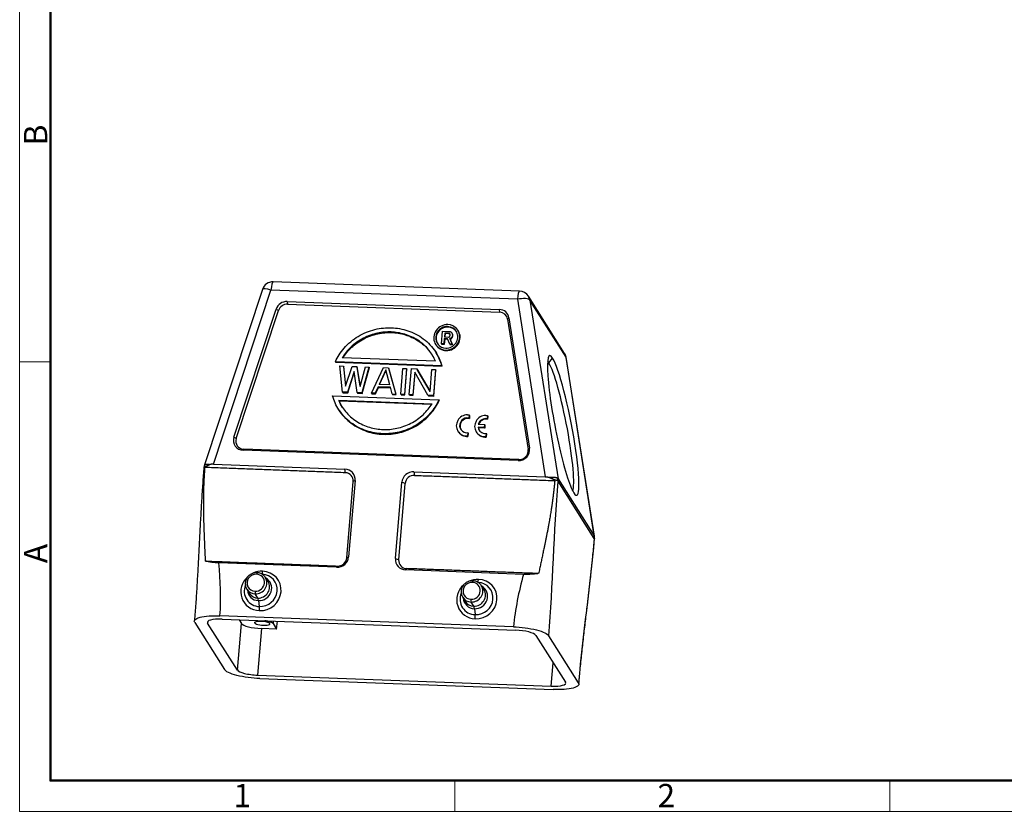
# Model space of a CAD drawing. Units: millimetres. Extents: x 2002 to 2596, y 466 to 886.
# Drawn here: x 2002 to 2226, y 466 to 646 of the extents above; entities that cross this region are included whole.
import ezdxf

# ---------------------------------------------------------------- set-up
doc = ezdxf.new("R2010")
doc.units = ezdxf.units.MM
doc.header["$LTSCALE"] = 65.395
doc.layers.get('0').update_dxf_attribs({"linetype": 'CONTINUOUS', "lineweight": 30})
doc.layers.add('Dim', color=3, linetype='CONTINUOUS', lineweight=15)
doc.layers.add('图框', color=7, linetype='CONTINUOUS', lineweight=20)
doc.styles.add('Romans字体', font='romans.shx', dxfattribs={"width": 0.75})

# ---------------------------------------------------------------- blocks, each defined once
blk = doc.blocks.new('A4图框-NEW')
at = {"layer": '图框', "color": 1, "lineweight": 18}
for p, q in [((833.41, 690.53), (833.41, 480.53)), ((833.41, 480.53), (1130.41, 480.53))]:
    blk.add_line(p, q, dxfattribs=at)
at = {"layer": '图框', "lineweight": 50}
for p, q in [((836.91, 484.02), (836.91, 675.02)), ((836.85, 484.03), (1126.93, 484.03))]:
    blk.add_line(p, q, dxfattribs=at)
at = {"layer": '图框', "color": 6}
for p, q in [((836.91, 531.71), (833.41, 531.71)), ((882.95, 484.03), (882.95, 480.53)), ((932.48, 484.03), (932.48, 480.53))]:
    blk.add_line(p, q, dxfattribs=at)
at = {"layer": '图框', "color": 6, "char_height": 2.65, "width": 2.5579, "attachment_point": 1, "rotation": 90, "style": 'Romans字体'}
for s, insert in [('B', (833.9, 556.37)), ('A', (833.9, 508.79))]:
    blk.add_mtext(s, dxfattribs=dict(at, insert=insert))
at = {"layer": '图框', "color": 6, "char_height": 2.65, "width": 2.5579, "attachment_point": 1, "style": 'Romans字体'}
for s, insert in [('1', (857.76, 483.65)), ('2', (906.03, 483.65))]:
    blk.add_mtext(s, dxfattribs=dict(at, insert=insert))

msp = doc.modelspace()

# ---------------------------------------------------------------- linework, layer by layer
at = {"linetype": 'Continuous'}
for p, q in [((2115.87, 584.49), (2059.77, 586.59)), ((2057.31, 584.88), (2044.11, 544.89)), ((2046.18, 545.06), (2059.27, 584.74)), ((2115.37, 582.63), (2059.27, 584.74)), ((2126.13, 570.31), (2117.89, 583.33)), ((2062.94, 582.11), (2111.28, 580.3)), ((2062.94, 582.11), (2063.03, 581.5)), ((2063.03, 581.5), (2111.37, 579.69)), ((2115.37, 582.63), (2121.73, 542.22)), ((2126.46, 569.44), (2118.21, 582.46)), ((2118.21, 582.46), (2124.63, 541.74)), ((2050.84, 551.22), (2060.47, 580.4)), ((2051.36, 550.91), (2060.99, 580.09)), ((2060.47, 580.4), (2060.99, 580.09)), ((2111.37, 579.69), (2111.28, 580.3)), ((2099.5, 576.43), (2099.58, 576.3)), ((2113.15, 578.13), (2113.45, 578.41)), ((2113.15, 578.13), (2117.84, 548.42)), ((2113.45, 578.41), (2118.14, 548.69)), ((2098.11, 572.49), (2098.36, 575.36)), ((2098.36, 575.36), (2099.81, 575.3)), ((2098.84, 574.94), (2098.77, 574.07)), ((2098.77, 574.07), (2099.67, 574.03)), ((2098.84, 574.94), (2098.92, 574.81)), ((2099.69, 574.91), (2098.84, 574.94)), ((2098.92, 574.81), (2098.86, 574.06)), ((2099.77, 574.78), (2098.92, 574.81)), ((2100.54, 574.83), (2100.46, 574.96)), ((2101.91, 575.45), (2101.83, 575.58)), ((2096.76, 572.37), (2096.84, 572.24)), ((2098.11, 572.49), (2098.2, 572.36)), ((2098.63, 572.47), (2098.11, 572.49)), ((2098.72, 572.34), (2098.2, 572.36)), ((2098.74, 573.67), (2098.63, 572.47)), ((2098.63, 572.47), (2098.72, 572.34)), ((2098.82, 573.54), (2098.72, 572.34)), ((2098.74, 573.67), (2098.82, 573.54)), ((2099.49, 573.64), (2098.74, 573.67)), ((2099.54, 573.52), (2098.82, 573.54)), ((2099.99, 572.42), (2099.49, 573.64)), ((2099.97, 573.69), (2100.51, 572.4)), ((2099.99, 572.42), (2100.07, 572.29)), ((2100.51, 572.4), (2099.99, 572.42)), ((2100.59, 572.27), (2100.05, 573.56)), ((2100.59, 572.27), (2100.07, 572.29)), ((2100.51, 572.4), (2100.59, 572.27)), ((2096.88, 570.43), (2096.8, 570.56)), ((2099.05, 571.07), (2099.13, 570.95)), ((2098.15, 567.49), (2073.93, 568.4)), ((2074.02, 568.27), (2098.23, 567.36)), ((2075.57, 561.49), (2074.96, 567.44)), ((2074.96, 567.44), (2075.79, 567.41)), ((2096.75, 568.51), (2075.5, 569.3)), ((2075.79, 567.41), (2075.87, 567.28)), ((2075.79, 567.41), (2076.24, 562.85)), ((2076.29, 563.02), (2075.87, 567.28)), ((2076.24, 562.85), (2077.72, 567.34)), ((2077.72, 567.34), (2078.83, 567.3)), ((2078.83, 567.3), (2078.91, 567.17)), ((2078.83, 567.3), (2079.55, 562.73)), ((2122.57, 568.12), (2122.24, 568.06)), ((2122.57, 568.12), (2123.39, 569.25)), ((2132.87, 528.72), (2126.46, 569.44)), ((2132.91, 528.64), (2126.49, 569.36)), ((2078.18, 566.19), (2076.67, 561.45)), ((2076.76, 561.32), (2078.22, 565.92)), ((2078.88, 561.37), (2078.18, 566.19)), ((2079.59, 562.87), (2078.91, 567.17)), ((2079.55, 562.73), (2080.76, 567.23)), ((2081.58, 567.19), (2079.98, 561.33)), ((2080.07, 561.2), (2081.67, 567.07)), ((2080.76, 567.23), (2081.58, 567.19)), ((2081.58, 567.19), (2081.67, 567.07)), ((2082.19, 561.24), (2084.89, 567.07)), ((2085.4, 566.55), (2083.88, 563.2)), ((2084.01, 563.19), (2085.46, 566.35)), ((2084.89, 567.07), (2086, 567.03)), ((2086.36, 563.11), (2085.4, 566.55)), ((2086, 567.03), (2087.71, 561.04)), ((2086, 567.03), (2086.08, 566.9)), ((2087.79, 560.91), (2086.08, 566.9)), ((2088.81, 561), (2089.31, 566.9)), ((2089.31, 566.9), (2090.13, 566.87)), ((2090.13, 566.87), (2089.64, 560.96)), ((2089.72, 560.84), (2090.22, 566.74)), ((2090.13, 566.87), (2090.22, 566.74)), ((2090.74, 560.92), (2091.24, 566.83)), ((2091.24, 566.83), (2092.48, 566.79)), ((2092, 566.05), (2091.57, 560.89)), ((2091.65, 560.76), (2092.08, 565.91)), ((2095.01, 560.76), (2092, 566.05)), ((2092.48, 566.79), (2092.56, 566.66)), ((2092.48, 566.79), (2095.5, 561.63)), ((2095.5, 561.64), (2092.56, 566.66)), ((2095.5, 561.63), (2095.93, 566.66)), ((2095.93, 566.66), (2096.75, 566.62)), ((2096.75, 566.62), (2096.26, 560.72)), ((2096.34, 560.59), (2096.83, 566.5)), ((2096.75, 566.62), (2096.83, 566.5)), ((2086.36, 563.11), (2083.88, 563.2)), ((2073.29, 560.66), (2097.5, 559.75)), ((2075.65, 561.36), (2075.57, 561.49)), ((2076.67, 561.45), (2075.57, 561.49)), ((2075.65, 561.36), (2076.76, 561.32)), ((2076.67, 561.45), (2076.76, 561.32)), ((2078.88, 561.37), (2078.96, 561.24)), ((2079.98, 561.33), (2078.88, 561.37)), ((2078.96, 561.24), (2080.07, 561.2)), ((2079.98, 561.33), (2080.07, 561.2)), ((2082.19, 561.24), (2082.27, 561.11)), ((2083.02, 561.21), (2082.19, 561.24)), ((2082.27, 561.11), (2083.1, 561.08)), ((2083.7, 562.7), (2083.02, 561.21)), ((2083.02, 561.21), (2083.1, 561.08)), ((2083.1, 561.08), (2083.78, 562.57)), ((2083.7, 562.7), (2083.78, 562.57)), ((2086.45, 562.6), (2083.7, 562.7)), ((2083.78, 562.57), (2086.49, 562.47)), ((2086.88, 561.07), (2086.45, 562.6)), ((2086.88, 561.07), (2086.96, 560.94)), ((2086.88, 561.07), (2087.71, 561.04)), ((2086.96, 560.94), (2087.79, 560.91)), ((2087.79, 560.91), (2087.71, 561.04)), ((2088.89, 560.87), (2088.81, 561)), ((2089.64, 560.96), (2088.81, 561)), ((2088.89, 560.87), (2089.72, 560.84)), ((2089.64, 560.96), (2089.72, 560.84)), ((2090.82, 560.79), (2090.74, 560.92)), ((2091.57, 560.89), (2090.74, 560.92)), ((2090.82, 560.79), (2091.65, 560.76)), ((2091.57, 560.89), (2091.65, 560.76)), ((2096.26, 560.72), (2095.01, 560.76)), ((2095.01, 560.76), (2095.1, 560.63)), ((2095.1, 560.63), (2096.34, 560.59)), ((2096.26, 560.72), (2096.34, 560.59)), ((2074.69, 559.64), (2095.94, 558.85)), ((2074.77, 559.51), (2095.85, 558.72)), ((2074.64, 557.59), (2074.72, 557.46)), ((2104, 556.34), (2104.41, 556.31)), ((2104.41, 556.31), (2104.35, 555.58)), ((2104.41, 556.31), (2104.5, 556.18)), ((2104.5, 556.18), (2104.44, 555.45)), ((2108.17, 556.18), (2108.59, 556.16)), ((2108.59, 556.16), (2108.52, 555.43)), ((2108.59, 556.16), (2108.67, 556.03)), ((2108.67, 556.03), (2108.61, 555.3)), ((2104.35, 555.58), (2104.44, 555.45)), ((2106.48, 554.2), (2107.91, 554.14)), ((2107.91, 554.14), (2107.85, 553.41)), ((2107.91, 554.14), (2107.99, 554.01)), ((2107.99, 554.01), (2107.93, 553.28)), ((2108.52, 555.43), (2108.61, 555.3)), ((2101.83, 552.58), (2101.91, 552.45)), ((2103.74, 552.24), (2104.07, 552.25)), ((2104.07, 552.25), (2104.01, 551.51)), ((2104.07, 552.25), (2104.16, 552.12)), ((2104.16, 552.12), (2104.09, 551.38)), ((2106, 552.43), (2106.08, 552.3)), ((2106.42, 553.47), (2106.5, 553.34)), ((2107.85, 553.41), (2106.42, 553.47)), ((2107.93, 553.28), (2106.5, 553.34)), ((2107.85, 553.41), (2107.93, 553.28)), ((2108.24, 552.1), (2108.18, 551.36)), ((2108.24, 552.1), (2108.33, 551.97)), ((2108.33, 551.97), (2108.26, 551.23)), ((2051.36, 550.91), (2050.84, 551.22)), ((2104.01, 551.51), (2104.09, 551.38)), ((2108.18, 551.36), (2108.26, 551.23)), ((2053.08, 548.46), (2052.92, 548.23)), ((2115.57, 545.88), (2052.92, 548.23)), ((2115.72, 546.11), (2053.08, 548.46)), ((2118.14, 548.69), (2117.84, 548.42)), ((2046.18, 545.06), (2076.09, 543.94)), ((2115.57, 545.88), (2115.72, 546.11)), ((2076.21, 543.12), (2076.09, 543.94)), ((2091.82, 543.35), (2091.94, 542.53)), ((2091.82, 543.35), (2121.73, 542.22)), ((2076.55, 523.74), (2078.01, 541.12)), ((2078.41, 541.35), (2076.95, 523.97)), ((2078.41, 541.35), (2078.01, 541.12)), ((2087.62, 523.57), (2089.08, 540.95)), ((2088.35, 523.29), (2089.81, 540.67)), ((2089.81, 540.67), (2089.08, 540.95)), ((2124.63, 541.74), (2132.87, 528.72)), ((2132.89, 528.16), (2124.65, 541.17)), ((2074.21, 521.58), (2047.4, 522.59)), ((2076.55, 523.74), (2076.95, 523.97)), ((2087.62, 523.57), (2088.35, 523.29)), ((2074.21, 521.58), (2074.42, 521.88)), ((2090.15, 521.29), (2089.94, 520.99)), ((2116.75, 519.98), (2089.94, 520.99)), ((2058.6, 518.33), (2058, 519.28)), ((2053.78, 516.6), (2054.37, 515.66)), ((2107.76, 516.49), (2107.16, 517.43)), ((2056.28, 514.58), (2055.69, 515.53)), ((2056.43, 514), (2056.61, 512.64)), ((2102.94, 514.76), (2103.54, 513.81)), ((2105.45, 512.74), (2104.85, 513.68)), ((2105.6, 512.15), (2105.77, 510.8)), ((2041.9, 509), (2048.67, 498.31)), ((2044.88, 509.25), (2044.85, 508.89)), ((2114.5, 508.04), (2047.64, 510.55)), ((2048.13, 509.77), (2114.99, 507.26)), ((2052, 509.63), (2052.52, 508.82)), ((2055.59, 508.89), (2055.6, 509.05)), ((2059.8, 509.33), (2059.73, 508.76)), ((2060.53, 507.51), (2060.74, 509.3)), ((2051.62, 498.19), (2044.85, 508.89)), ((2051.62, 498.19), (2052.52, 508.82)), ((2057.1, 507.64), (2056.21, 497.02)), ((2060.53, 507.51), (2057.1, 507.64)), ((2059.73, 508.76), (2060.53, 507.51)), ((2119.57, 506.08), (2126.35, 495.39)), ((2129.3, 495.28), (2122.52, 505.97)), ((2123.07, 494.51), (2123.52, 499.86)), ((2056.21, 497.02), (2123.07, 494.51)), ((2056.7, 496.24), (2123.56, 493.73))]:
    msp.add_line(p, q, dxfattribs=at)
for centre, start, end in [((2059.68, 584.09), 87.8511, 161.7336), ((2115.78, 581.99), 32.3551, 87.8511), ((2124.02, 568.97), 8.9526, 32.3551), ((2046.48, 544.11), 161.9428, 175.1926), ((2130.43, 528.25), 3.9831, 8.918), ((2130.43, 528.25), 355.2304, 3.9753)]:
    msp.add_arc(centre, 2.5, start, end, dxfattribs=at)
for centre, major_axis, ratio, start_param, end_param in [((2059.68, 584.09), (0.09, 2.5), 0.17854, 0.000002, 1.316673), ((2059.68, 584.09), (2.37, -0.78), 0.199159, 1.808842, 3.141589), ((2115.78, 581.99), (-0.09, -2.5), 0.17854, 3.141595, 4.458265), ((2115.78, 581.99), (2.11, 1.34), 0.952333, 5.89224, 6.283199), ((2062.75, 579.76), (-2.06, -1.3), 0.952333, 4.087189, 5.42373), ((2062.87, 579.57), (1.69, 1.07), 0.952333, 0.945596, 2.282137), ((2115.78, 581.99), (2.47, 0.39), 0.282044, 0.121465, 1.692262), ((2111.08, 577.95), (-2.06, -1.3), 0.952333, 2.750647, 4.087189), ((2111.2, 577.76), (1.69, 1.07), 0.952333, 5.89224, 7.228781), ((2099.29, 573.97), (2.53, 1.61), 0.952333, 0.945596, 4.087189), ((2099.29, 573.97), (-2.15, -1.36), 0.952333, 4.087189, 7.228781), ((2099.38, 573.84), (2.15, 1.36), 0.952333, 0.945596, 3.110153), ((2099.29, 573.97), (2.53, 1.61), 0.952333, 4.087189, 7.228781), ((2099.29, 573.97), (-2.15, -1.36), 0.952333, 0.945596, 4.087189), ((2099.38, 573.84), (2.15, 1.36), 0.952333, 0.031392, 0.945596), ((2099.38, 573.84), (-2.53, -1.61), 0.952333, 0.945596, 3.141569), ((2099.38, 573.84), (-2.53, -1.61), 0.952333, 6.283162, 7.228781), ((2125.81, 553.9), (3.07, -15.91), 0.116248, 2.853661, 5.995254), ((2124.02, 568.97), (-2.11, -1.34), 0.952333, 2.750647, 3.141607), ((2124.84, 553.71), (2.88, -14.92), 0.116248, 2.853661, 2.980748), ((2124.84, 553.71), (2.88, -14.92), 0.116248, 0.160874, 2.853661), ((2125.81, 553.9), (3.07, -15.91), 0.116248, 5.995254, 9.136846), ((2124.02, 568.97), (2.47, 0.39), 0.282044, 6.283184, 6.40465), ((2103.94, 553.92), (2.11, 1.34), 0.952333, 1.006448, 4.196707), ((2108.11, 553.77), (2.11, 1.34), 0.952333, 1.006448, 4.196707), ((2103.95, 553.93), (-1.48, -0.93), 0.952333, 3.934984, 7.186095), ((2104.03, 553.8), (-1.48, -0.93), 0.952333, 3.934984, 6.237279), ((2108.12, 553.77), (-1.48, -0.93), 0.952333, 3.934984, 5.442321), ((2108.21, 553.64), (-1.48, -0.93), 0.952333, 3.934984, 5.365447), ((2104.03, 553.79), (2.11, 1.34), 0.952333, 3.141579, 4.196707), ((2108.2, 553.64), (2.11, 1.34), 0.952333, 3.141579, 4.196707), ((2108.12, 553.77), (-1.48, -0.93), 0.952333, 5.879008, 7.380986), ((2108.21, 553.64), (-1.48, -0.93), 0.952333, 5.879008, 6.237323), ((2053.12, 550.58), (-2.06, -1.3), 0.952333, 5.42373, 7.228781), ((2053.24, 550.39), (1.69, 1.07), 0.952333, 2.282137, 4.087189), ((2115.76, 548.23), (-2.06, -1.3), 0.952333, 0.945596, 2.750647), ((2115.89, 548.04), (1.69, 1.07), 0.952333, 4.087189, 5.89224), ((2075.88, 541.45), (-2.18, -1.38), 0.952333, 2.516392, 4.087189), ((2076.04, 541.19), (1.69, 1.07), 0.952333, 5.657985, 7.228781), ((2091.61, 540.86), (-2.18, -1.38), 0.952333, 4.087189, 5.657985), ((2091.78, 540.6), (1.69, 1.07), 0.952333, 0.945596, 2.516392), ((2074.42, 524.07), (-2.18, -1.38), 0.952333, 0.945596, 2.516392), ((2074.58, 523.81), (1.69, 1.07), 0.952333, 4.087189, 5.657985), ((2090.15, 523.48), (-2.18, -1.38), 0.952333, 5.657985, 7.228781), ((2090.31, 523.22), (1.69, 1.07), 0.952333, 2.516392, 4.087189), ((2056.99, 516.2), (-3.93, -2.49), 0.952333, 4.087157, 4.578817), ((2056.05, 519.87), (-0.019, -0.5), 0.17854, 3.141938, 4.458265), ((2056.99, 516.2), (-3.93, -2.49), 0.952333, 0.945565, 4.087157), ((2057.2, 520.94), (0.037, 0.999), 0.17854, 3.456782, 4.458341), ((2056.99, 516.2), (-3.93, -2.49), 0.952333, 4.881539, 7.22875), ((2055.81, 518.07), (1.69, 1.07), 0.952333, 0.945596, 4.087189), ((2055.81, 518.07), (1.69, 1.07), 0.952333, 4.087189, 7.228781), ((2055.89, 517.94), (2.11, 1.34), 0.952333, 4.087189, 6.250175), ((2056.49, 516.99), (-2.11, -1.34), 0.952333, 0.945596, 3.141569), ((2056.66, 516.72), (2.38, 1.51), 0.952333, 4.087189, 6.761077), ((2056.92, 516.32), (-3.21, -2.04), 0.952333, 0.945596, 4.066866), ((2055.89, 517.94), (2.11, 1.34), 0.952333, 6.250175, 6.283162), ((2104.97, 516.22), (1.69, 1.07), 0.952333, 0.945596, 4.087189), ((2106.15, 514.35), (-3.93, -2.49), 0.952333, 4.087157, 4.578817), ((2104.97, 516.22), (1.69, 1.07), 0.952333, 4.087189, 7.228781), ((2105.21, 518.03), (-0.019, -0.5), 0.17854, 3.141938, 4.458265), ((2106.08, 514.47), (-3.21, -2.04), 0.952333, 0.945596, 4.066866), ((2106.15, 514.35), (-3.93, -2.49), 0.952333, 0.945565, 4.087157), ((2106.37, 519.1), (0.037, 0.999), 0.17854, 3.456782, 4.458341), ((2056.92, 516.32), (-3.21, -2.04), 0.952333, 5.364099, 7.228781), ((2055.89, 517.94), (2.11, 1.34), 0.952333, 3.108582, 3.141569), ((2055.89, 517.94), (2.11, 1.34), 0.952333, 3.141569, 4.087189), ((2056.66, 516.72), (2.38, 1.51), 0.952333, 2.663654, 4.087189), ((2055.73, 516.01), (0.019, 0.5), 0.17854, 1.316673, 2.887469), ((2106.15, 514.35), (-3.93, -2.49), 0.952333, 4.881539, 7.22875), ((2106.08, 514.47), (-3.21, -2.04), 0.952333, 5.364099, 7.228781), ((2105.05, 516.09), (2.11, 1.34), 0.952333, 4.087189, 6.250175), ((2105.65, 515.15), (-2.11, -1.34), 0.952333, 0.945596, 3.141569), ((2105.82, 514.87), (2.38, 1.51), 0.952333, 4.087189, 6.761077), ((2105.05, 516.09), (2.11, 1.34), 0.952333, 6.250175, 6.283162), ((2056.49, 516.99), (-2.11, -1.34), 0.952333, 6.283162, 7.228781), ((2056.12, 512.65), (-0.07, -2), 0.17854, 2.318156, 2.887469), ((2105.05, 516.09), (2.11, 1.34), 0.952333, 3.108582, 3.141569), ((2105.05, 516.09), (2.11, 1.34), 0.952333, 3.141569, 4.087189), ((2105.82, 514.87), (2.38, 1.51), 0.952333, 2.663654, 4.087189), ((2105.65, 515.15), (-2.11, -1.34), 0.952333, 6.283162, 7.228781), ((2104.89, 514.16), (0.019, 0.5), 0.17854, 1.316673, 2.887469), ((2056.45, 511.97), (-0.037, -0.999), 0.17854, 1.316597, 2.318156), ((2105.28, 510.8), (-0.07, -2), 0.17854, 2.318156, 2.887469), ((2048.78, 508.74), (3.99, -0.33), 0.247358, 1.756122, 3.326918), ((2057.31, 508.82), (1.74, -0.15), 0.247358, 0.185326, 3.326918), ((2105.61, 510.13), (-0.037, -0.999), 0.17854, 1.316597, 2.318156), ((2056.45, 508.67), (-3.99, 0.33), 0.247358, 0.185326, 1.756122), ((2057.31, 508.82), (1.74, -0.15), 0.247358, 3.326918, 6.468511), ((2115.64, 506.23), (3.99, -0.33), 0.247358, 0.185326, 1.756122), ((2055.56, 498.05), (3.99, -0.33), 0.247358, 3.326918, 4.897715), ((2122.42, 495.54), (3.99, -0.33), 0.247358, 4.897715, 6.468511)]:
    msp.add_ellipse(centre, major_axis=major_axis, ratio=ratio, start_param=start_param, end_param=end_param, dxfattribs=at)
for points, degree, knots in [([(2073.93, 568.4), (2074.42, 569.48), (2075.82, 571.69), (2079.03, 574.38), (2082.29, 575.7), (2084.89, 576.13), (2086.74, 576.18), (2088.56, 575.99), (2091.07, 575.37), (2094.09, 573.82), (2096.83, 570.9), (2097.85, 568.6), (2098.15, 567.49)], 3, [0, 0, 0, 0, 0.117281, 0.244865, 0.37245, 0.436242, 0.500034, 0.563826, 0.627618, 0.755203, 0.882787, 1, 1, 1, 1]), ([(2096.75, 568.51), (2096.37, 569.41), (2095.28, 571.23), (2092.8, 573.44), (2090.25, 574.59), (2088.17, 575.06), (2086.65, 575.21), (2085.13, 575.18), (2082.98, 574.86), (2080.25, 573.91), (2077.42, 571.9), (2076.03, 570.17), (2075.5, 569.3)], 3, [0, 0, 0, 0, 0.117413, 0.244934, 0.372455, 0.436216, 0.499977, 0.563737, 0.627498, 0.755019, 0.88254, 1, 1, 1, 1]), ([(2075.66, 569.3), (2076.18, 570.13), (2077.55, 571.81), (2080.34, 573.78), (2083.06, 574.73), (2085.21, 575.05), (2086.74, 575.08), (2088.25, 574.93), (2090.33, 574.46), (2092.88, 573.31), (2094.91, 571.5), (2095.8, 570.26), (2096.03, 569.9)], 3, [0, 0, 0, 0, 0.120568, 0.258201, 0.395834, 0.46465, 0.533467, 0.602283, 0.6711, 0.808733, 0.946366, 1, 1, 1, 1]), ([(2099.67, 574.03), (2099.69, 574.03), (2099.71, 574.03), (2099.76, 574.04), (2099.78, 574.04), (2099.83, 574.06), (2099.85, 574.07), (2099.89, 574.09), (2099.91, 574.11), (2099.93, 574.12)], 3, [0, 0, 0, 0, 0.25, 0.25, 0.5, 0.5, 0.75, 0.75, 1, 1, 1, 1]), ([(2099.97, 574.78), (2099.95, 574.8), (2099.93, 574.82), (2099.89, 574.85), (2099.87, 574.87), (2099.82, 574.89), (2099.79, 574.9), (2099.74, 574.91), (2099.72, 574.91), (2099.69, 574.91)], 3, [0, 0, 0, 0, 0.25, 0.25, 0.5, 0.5, 0.75, 0.75, 1, 1, 1, 1]), ([(2099.77, 574.78), (2099.8, 574.78), (2099.82, 574.78), (2099.88, 574.77), (2099.9, 574.76), (2099.95, 574.74), (2099.97, 574.72), (2100.01, 574.69), (2100.03, 574.67), (2100.05, 574.66)], 3, [0, 0, 0, 0, 0.25, 0.25, 0.5, 0.5, 0.75, 0.75, 1, 1, 1, 1]), ([(2099.81, 575.3), (2099.86, 575.3), (2099.92, 575.29), (2100.02, 575.27), (2100.08, 575.26), (2100.18, 575.22), (2100.23, 575.19), (2100.31, 575.13), (2100.36, 575.09), (2100.39, 575.06)], 3, [0, 0, 0, 0, 0.25, 0.25, 0.5, 0.5, 0.75, 0.75, 1, 1, 1, 1]), ([(2099.93, 574.12), (2099.95, 574.15), (2099.97, 574.17), (2100, 574.22), (2100.02, 574.25), (2100.04, 574.3), (2100.05, 574.33), (2100.06, 574.39), (2100.06, 574.42), (2100.06, 574.45)], 3, [0, 0, 0, 0, 0.25, 0.25, 0.5, 0.5, 0.75, 0.75, 1, 1, 1, 1]), ([(2100.06, 574.45), (2100.06, 574.48), (2100.07, 574.51), (2100.06, 574.57), (2100.06, 574.6), (2100.04, 574.66), (2100.03, 574.69), (2100, 574.74), (2099.99, 574.76), (2099.97, 574.79)], 3, [0, 0, 0, 0, 0.25, 0.25, 0.5, 0.5, 0.75, 0.75, 1, 1, 1, 1]), ([(2100.58, 574.43), (2100.57, 574.38), (2100.57, 574.32), (2100.54, 574.21), (2100.52, 574.15), (2100.47, 574.05), (2100.44, 574), (2100.37, 573.91), (2100.33, 573.86), (2100.29, 573.83)], 3, [0, 0, 0, 0, 0.25, 0.25, 0.5, 0.5, 0.75, 0.75, 1, 1, 1, 1]), ([(2100.37, 573.7), (2100.41, 573.74), (2100.45, 573.78), (2100.52, 573.87), (2100.55, 573.92), (2100.6, 574.03), (2100.62, 574.08), (2100.65, 574.19), (2100.66, 574.25), (2100.66, 574.3)], 3, [0, 0, 0, 0, 0.25, 0.25, 0.5, 0.5, 0.75, 0.75, 1, 1, 1, 1]), ([(2100.39, 575.06), (2100.43, 575.01), (2100.46, 574.97), (2100.51, 574.87), (2100.54, 574.82), (2100.57, 574.71), (2100.58, 574.66), (2100.59, 574.54), (2100.58, 574.49), (2100.58, 574.43)], 3, [0, 0, 0, 0, 0.25, 0.25, 0.5, 0.5, 0.75, 0.75, 1, 1, 1, 1]), ([(2100.66, 574.3), (2100.67, 574.36), (2100.67, 574.42), (2100.66, 574.53), (2100.65, 574.58), (2100.62, 574.69), (2100.6, 574.74), (2100.56, 574.8), (2100.55, 574.82), (2100.54, 574.83)], 3, [0, 0, 0, 0, 0.303392, 0.303392, 0.606785, 0.606785, 0.910177, 0.910177, 1, 1, 1, 1]), ([(2100.29, 573.83), (2100.24, 573.79), (2100.19, 573.76), (2100.08, 573.71), (2100.03, 573.7), (2099.97, 573.69)], 3, [0, 0, 0, 0, 0.5, 0.5, 1, 1, 1, 1]), ([(2100.05, 573.57), (2100.11, 573.57), (2100.17, 573.58), (2100.27, 573.63), (2100.32, 573.66), (2100.37, 573.7)], 3, [0, 0, 0, 0, 0.5, 0.5, 1, 1, 1, 1]), ([(2097.5, 559.75), (2097.02, 558.67), (2095.62, 556.46), (2092.41, 553.77), (2089.14, 552.45), (2086.55, 552.02), (2084.7, 551.97), (2082.88, 552.16), (2080.36, 552.78), (2077.34, 554.33), (2074.6, 557.25), (2073.59, 559.55), (2073.29, 560.66)], 3, [0, 0, 0, 0, 0.117281, 0.244865, 0.37245, 0.436242, 0.500034, 0.563826, 0.627618, 0.755203, 0.882787, 1, 1, 1, 1]), ([(2074.69, 559.64), (2075.07, 558.74), (2076.16, 556.92), (2078.64, 554.71), (2081.19, 553.56), (2083.27, 553.09), (2084.78, 552.94), (2086.31, 552.97), (2088.46, 553.29), (2091.18, 554.24), (2094.02, 556.25), (2095.41, 557.98), (2095.94, 558.85)], 3, [0, 0, 0, 0, 0.117413, 0.244934, 0.372455, 0.436216, 0.499977, 0.563737, 0.627498, 0.755019, 0.88254, 1, 1, 1, 1]), ([(2074.72, 557.46), (2074.75, 557.41), (2075.5, 556.25), (2077.42, 554.21), (2080.45, 552.65), (2082.96, 552.03), (2084.78, 551.84), (2086.63, 551.89), (2089.23, 552.32), (2092.49, 553.64), (2095.7, 556.33), (2097.1, 558.54), (2097.58, 559.63)], 3, [0, 0, 0, 0, 0.006692, 0.150249, 0.293807, 0.365585, 0.437364, 0.509143, 0.580921, 0.724479, 0.868036, 1, 1, 1, 1]), ([(2045.24, 544.95), (2045.23, 544.95), (2045.21, 544.95), (2045.19, 544.96), (2045.17, 544.96), (2045.15, 544.96), (2045.13, 544.97), (2045.11, 544.97), (2045.1, 544.97), (2045.08, 544.98), (2045.06, 544.98), (2045.04, 544.98), (2045.02, 544.98), (2045, 544.99), (2044.99, 544.99), (2044.97, 544.99), (2044.95, 544.99), (2044.94, 545), (2044.92, 545), (2044.9, 545), (2044.89, 545), (2044.87, 545), (2044.86, 545), (2044.84, 545.01), (2044.83, 545.01), (2044.82, 545.01), (2044.8, 545.01), (2044.76, 545.01), (2044.68, 545.02), (2044.59, 545.02), (2044.51, 545.02), (2044.43, 545.02), (2044.36, 545.02), (2044.3, 545.01), (2044.25, 544.99), (2044.2, 544.98), (2044.17, 544.96), (2044.14, 544.94), (2044.13, 544.93), (2044.12, 544.92), (2044.12, 544.91), (2044.11, 544.9), (2044.11, 544.9), (2044.11, 544.89), (2044.11, 544.89)], 3, [0, 0, 0, 0, 0.010835, 0.021574, 0.032214, 0.042757, 0.053203, 0.063551, 0.073802, 0.083955, 0.09401, 0.103968, 0.113828, 0.123591, 0.133256, 0.142824, 0.152294, 0.161667, 0.170941, 0.180119, 0.189199, 0.198181, 0.207066, 0.215853, 0.224543, 0.233135, 0.24163, 0.250027, 0.319044, 0.383713, 0.444032, 0.500004, 0.570407, 0.635535, 0.695386, 0.749983, 0.815588, 0.87498, 0.897622, 0.919529, 0.940709, 0.96117, 0.980927, 1, 1, 1, 1]), ([(2044.62, 544.67), (2044.63, 544.67), (2044.64, 544.68), (2044.66, 544.69), (2044.67, 544.7), (2044.69, 544.71), (2044.71, 544.73), (2044.73, 544.74), (2044.75, 544.75), (2044.77, 544.76), (2044.79, 544.77), (2044.81, 544.78), (2044.83, 544.79), (2044.85, 544.8), (2044.87, 544.81), (2044.89, 544.82), (2044.91, 544.83), (2044.93, 544.84), (2044.96, 544.85), (2044.98, 544.86), (2045, 544.87), (2045.03, 544.88), (2045.05, 544.89), (2045.08, 544.9), (2045.1, 544.91), (2045.13, 544.92), (2045.15, 544.93), (2045.18, 544.93), (2045.21, 544.94), (2045.23, 544.95), (2045.24, 544.95)], 3, [0, 0, 0, 0, 0.03161, 0.063519, 0.095726, 0.128234, 0.161042, 0.19415, 0.22756, 0.261272, 0.295287, 0.329605, 0.364227, 0.399154, 0.434385, 0.469923, 0.505767, 0.541919, 0.578379, 0.615147, 0.652225, 0.689613, 0.727313, 0.765325, 0.80365, 0.842288, 0.881242, 0.920511, 0.960096, 1, 1, 1, 1]), ([(2046.18, 545.06), (2045.94, 545.07), (2045.7, 545.04), (2045.46, 545.01), (2045.24, 544.95)], 2, [0, 0, 0, 0.500216, 0.500216, 1, 1, 1]), ([(2044, 544.36), (2043.9, 543.15), (2043.71, 540.64), (2043.46, 536.79), (2043.23, 532.83), (2043.02, 528.86), (2042.82, 524.9), (2042.61, 520.98), (2042.39, 517.1), (2042.14, 513.25), (2041.94, 510.72), (2041.84, 509.46)], 3, [0, 0, 0, 0, 0.106098, 0.218537, 0.331346, 0.444437, 0.557624, 0.668679, 0.779452, 0.889866, 1, 1, 1, 1]), ([(2044.36, 523.01), (2044.36, 523.11), (2044.35, 523.3), (2044.34, 523.6), (2044.33, 523.89), (2044.32, 524.19), (2044.3, 524.48), (2044.29, 524.77), (2044.28, 525.06), (2044.27, 525.35), (2044.25, 525.64), (2044.24, 525.93), (2044.23, 526.22), (2044.21, 526.51), (2044.2, 526.8), (2044.19, 527.09), (2044.18, 527.37), (2044.16, 527.66), (2044.15, 527.94), (2044.14, 528.23), (2044.13, 528.51), (2044.12, 528.79), (2044.11, 529.08), (2044.09, 529.5), (2044.07, 530.07), (2044.04, 530.81), (2044.02, 531.58), (2043.99, 532.39), (2043.97, 533.22), (2043.96, 534.09), (2043.95, 534.84), (2043.95, 535.45), (2043.95, 535.89), (2043.95, 536.32), (2043.95, 536.72), (2043.95, 537.1), (2043.95, 537.46), (2043.96, 537.81), (2043.96, 538.13), (2043.97, 538.43), (2043.98, 538.71), (2043.98, 538.96), (2043.99, 539.2), (2043.99, 539.42), (2044, 539.62), (2044, 539.79), (2044.01, 540.02), (2044.02, 540.31), (2044.04, 540.65), (2044.05, 540.99), (2044.07, 541.32), (2044.08, 541.65), (2044.1, 541.97), (2044.12, 542.29), (2044.13, 542.6), (2044.15, 542.9), (2044.17, 543.19), (2044.19, 543.48), (2044.21, 543.77), (2044.23, 544.05), (2044.25, 544.23), (2044.25, 544.32)], 3, [0, 0, 0, 0, 0.013893, 0.027757, 0.04159, 0.055393, 0.069165, 0.082906, 0.096617, 0.110297, 0.123945, 0.137562, 0.151148, 0.164703, 0.178225, 0.191716, 0.205175, 0.218602, 0.231997, 0.24536, 0.25869, 0.271988, 0.285253, 0.298486, 0.331584, 0.36624, 0.40245, 0.44021, 0.479516, 0.520365, 0.562754, 0.584583, 0.605438, 0.625319, 0.644228, 0.662165, 0.679132, 0.695129, 0.710157, 0.724216, 0.737308, 0.749432, 0.760588, 0.770778, 0.780002, 0.788258, 0.795549, 0.812028, 0.828216, 0.844116, 0.859727, 0.875049, 0.890083, 0.904829, 0.919287, 0.933458, 0.947341, 0.960936, 0.974245, 0.987266, 1, 1, 1, 1]), ([(2043.99, 544.32), (2043.99, 544.32), (2043.99, 544.33), (2044.01, 544.39), (2044.04, 544.43), (2044.14, 544.51), (2044.21, 544.55), (2044.39, 544.62), (2044.5, 544.64), (2044.62, 544.67)], 3, [0, 0, 0, 0, 0.054187, 0.054187, 0.369458, 0.369458, 0.684729, 0.684729, 1, 1, 1, 1]), ([(2123.89, 541.33), (2123.89, 541.28), (2123.88, 541.19), (2123.86, 541.05), (2123.85, 540.9), (2123.84, 540.75), (2123.82, 540.6), (2123.81, 540.45), (2123.79, 540.3), (2123.78, 540.15), (2123.76, 539.99), (2123.74, 539.83), (2123.73, 539.67), (2123.71, 539.51), (2123.69, 539.35), (2123.67, 539.19), (2123.65, 539.02), (2123.63, 538.85), (2123.62, 538.69), (2123.59, 538.51), (2123.57, 538.34), (2123.55, 538.17), (2123.53, 537.99), (2123.51, 537.82), (2123.49, 537.64), (2123.46, 537.46), (2123.44, 537.27), (2123.42, 537.09), (2123.39, 536.9), (2123.36, 536.72), (2123.34, 536.54), (2123.31, 536.34), (2123.28, 536.11), (2123.24, 535.82), (2123.18, 535.46), (2123.12, 535.04), (2123.05, 534.56), (2122.96, 534.01), (2122.86, 533.4), (2122.75, 532.73), (2122.62, 531.99), (2122.5, 531.34), (2122.4, 530.78), (2122.32, 530.34), (2122.24, 529.92), (2122.16, 529.5), (2122.07, 529.08), (2121.99, 528.68), (2121.91, 528.28), (2121.84, 527.89), (2121.76, 527.5), (2121.68, 527.12), (2121.6, 526.75), (2121.53, 526.38), (2121.44, 525.97), (2121.34, 525.49), (2121.23, 524.97), (2121.12, 524.44), (2121, 523.9), (2120.89, 523.37), (2120.78, 522.84), (2120.66, 522.31), (2120.55, 521.77), (2120.43, 521.24), (2120.32, 520.7), (2120.25, 520.34), (2120.21, 520.16)], 3, [0, 0, 0, 0, 0.006675, 0.013428, 0.02026, 0.027171, 0.034159, 0.041227, 0.048373, 0.055597, 0.0629, 0.070282, 0.077742, 0.085281, 0.092898, 0.100594, 0.108369, 0.116223, 0.124155, 0.132166, 0.140256, 0.148425, 0.156673, 0.165, 0.173406, 0.181891, 0.190455, 0.199098, 0.20782, 0.216622, 0.225502, 0.233365, 0.244203, 0.258018, 0.274811, 0.294582, 0.317335, 0.343072, 0.371797, 0.403512, 0.438223, 0.475937, 0.496767, 0.51728, 0.537476, 0.557353, 0.576911, 0.596151, 0.615071, 0.633672, 0.651952, 0.669912, 0.68755, 0.704867, 0.721862, 0.746924, 0.772034, 0.79719, 0.822391, 0.847637, 0.872927, 0.89826, 0.923634, 0.94905, 0.974505, 1, 1, 1, 1]), ([(2121.73, 542.22), (2121.74, 542.22), (2121.76, 542.22), (2121.78, 542.22), (2121.8, 542.22), (2121.83, 542.22), (2121.85, 542.22), (2121.87, 542.22), (2121.9, 542.21), (2121.92, 542.21), (2121.95, 542.21), (2121.97, 542.21), (2121.99, 542.2), (2122.02, 542.2), (2122.04, 542.2), (2122.07, 542.19), (2122.09, 542.19), (2122.11, 542.19), (2122.14, 542.18), (2122.16, 542.18), (2122.19, 542.18), (2122.21, 542.17), (2122.24, 542.17), (2122.26, 542.16), (2122.29, 542.16), (2122.31, 542.15), (2122.34, 542.15), (2122.36, 542.14), (2122.39, 542.13), (2122.41, 542.13), (2122.44, 542.12), (2122.46, 542.12), (2122.49, 542.11), (2122.51, 542.1), (2122.54, 542.1), (2122.56, 542.09), (2122.59, 542.08), (2122.61, 542.07), (2122.64, 542.07), (2122.67, 542.06), (2122.69, 542.05), (2122.71, 542.05), (2122.72, 542.04)], 3, [0, 0, 0, 0, 0.023317, 0.046713, 0.070189, 0.093745, 0.117383, 0.141101, 0.164902, 0.188786, 0.212753, 0.236804, 0.26094, 0.28516, 0.309467, 0.333859, 0.358338, 0.382905, 0.407559, 0.432301, 0.457133, 0.482054, 0.507065, 0.532166, 0.557358, 0.582642, 0.608017, 0.633485, 0.659046, 0.6847, 0.710448, 0.73629, 0.762227, 0.78826, 0.814388, 0.840612, 0.866933, 0.89335, 0.919866, 0.946479, 0.97319, 1, 1, 1, 1]), ([(2124.47, 541.87), (2124.47, 541.87), (2124.46, 541.88), (2124.45, 541.88), (2124.44, 541.89), (2124.43, 541.89), (2124.42, 541.9), (2124.41, 541.9), (2124.4, 541.91), (2124.39, 541.91), (2124.37, 541.92), (2124.36, 541.92), (2124.33, 541.94), (2124.27, 541.96), (2124.19, 541.98), (2124.1, 542), (2124.01, 542.02), (2123.9, 542.03), (2123.79, 542.04), (2123.67, 542.05), (2123.55, 542.06), (2123.42, 542.07), (2123.32, 542.07), (2123.24, 542.07), (2123.21, 542.07), (2123.17, 542.07), (2123.14, 542.07), (2123.1, 542.06), (2123.06, 542.06), (2123.02, 542.06), (2122.98, 542.06), (2122.94, 542.06), (2122.9, 542.06), (2122.85, 542.05), (2122.81, 542.05), (2122.76, 542.05), (2122.73, 542.04), (2122.72, 542.04)], 3, [0, 0, 0, 0, 0.010317, 0.020836, 0.03156, 0.042491, 0.053634, 0.064989, 0.07656, 0.088348, 0.100353, 0.112578, 0.125022, 0.184394, 0.250018, 0.304602, 0.364449, 0.429581, 0.499998, 0.555956, 0.61627, 0.680943, 0.749975, 0.765645, 0.781652, 0.797995, 0.814675, 0.831691, 0.849045, 0.866735, 0.884763, 0.903127, 0.921828, 0.940866, 0.960241, 0.979952, 1, 1, 1, 1]), ([(2122.72, 542.04), (2122.72, 542.04), (2122.74, 542.04), (2122.76, 542.03), (2122.78, 542.02), (2122.8, 542.01), (2122.82, 542.01), (2122.84, 542), (2122.86, 541.99), (2122.88, 541.98), (2122.9, 541.98), (2122.92, 541.97), (2122.94, 541.96), (2122.96, 541.95), (2122.98, 541.94), (2122.99, 541.94), (2123.01, 541.93), (2123.03, 541.92), (2123.05, 541.91), (2123.07, 541.9), (2123.08, 541.9), (2123.1, 541.89), (2123.12, 541.88), (2123.14, 541.87), (2123.15, 541.86), (2123.17, 541.85), (2123.19, 541.84), (2123.2, 541.84), (2123.22, 541.83), (2123.24, 541.82), (2123.25, 541.81), (2123.27, 541.8), (2123.28, 541.79), (2123.3, 541.78), (2123.31, 541.78), (2123.33, 541.77), (2123.34, 541.76), (2123.36, 541.75), (2123.37, 541.74), (2123.39, 541.73), (2123.4, 541.72), (2123.41, 541.72), (2123.41, 541.71)], 3, [0, 0, 0, 0, 0.027955, 0.055754, 0.083399, 0.110889, 0.138225, 0.165407, 0.192435, 0.21931, 0.246032, 0.272601, 0.299019, 0.325284, 0.351397, 0.377359, 0.403169, 0.428829, 0.454338, 0.479696, 0.504905, 0.529963, 0.554872, 0.579632, 0.604242, 0.628703, 0.653016, 0.67718, 0.701195, 0.725063, 0.748783, 0.772355, 0.79578, 0.819057, 0.842187, 0.865171, 0.888008, 0.910698, 0.933243, 0.955641, 0.977893, 1, 1, 1, 1]), ([(2123.41, 541.71), (2123.58, 541.68), (2123.73, 541.64), (2124, 541.55), (2124.13, 541.51), (2124.34, 541.42), (2124.43, 541.37), (2124.57, 541.27), (2124.62, 541.22), (2124.65, 541.17)], 3, [0, 0, 0, 0, 0.25, 0.25, 0.5, 0.5, 0.75, 0.75, 1, 1, 1, 1]), ([(2124.65, 541.17), (2124.64, 541.29), (2124.62, 541.41), (2124.56, 541.64), (2124.52, 541.76), (2124.47, 541.87)], 3, [0, 0, 0, 0, 0.5, 0.5, 1, 1, 1, 1]), ([(2124.47, 541.87), (2124.48, 541.87), (2124.48, 541.87), (2124.49, 541.86), (2124.5, 541.85), (2124.51, 541.85), (2124.53, 541.84), (2124.54, 541.83), (2124.55, 541.82), (2124.57, 541.81), (2124.58, 541.8), (2124.59, 541.79), (2124.6, 541.77), (2124.61, 541.76), (2124.62, 541.75), (2124.63, 541.74), (2124.63, 541.74)], 3, [0, 0, 0, 0, 0.037687, 0.082366, 0.134035, 0.192696, 0.258348, 0.330992, 0.410627, 0.497253, 0.58131, 0.66526, 0.749105, 0.832842, 0.916474, 1, 1, 1, 1]), ([(2124.63, 541.74), (2124.63, 541.73), (2124.63, 541.71), (2124.64, 541.69), (2124.64, 541.67), (2124.64, 541.64), (2124.65, 541.62), (2124.65, 541.6), (2124.65, 541.57), (2124.65, 541.55), (2124.65, 541.53), (2124.65, 541.5), (2124.66, 541.48), (2124.66, 541.44), (2124.66, 541.38), (2124.66, 541.32), (2124.66, 541.26), (2124.65, 541.21), (2124.65, 541.19), (2124.65, 541.17)], 3, [0, 0, 0, 0, 0.041759, 0.083545, 0.125357, 0.167196, 0.209061, 0.250952, 0.292869, 0.334813, 0.376783, 0.418779, 0.460802, 0.502851, 0.63755, 0.754615, 0.854044, 0.935839, 1, 1, 1, 1]), ([(2129.38, 495.03), (2129.48, 496.24), (2129.71, 498.71), (2130.09, 502.39), (2130.51, 506.11), (2130.94, 509.8), (2131.38, 513.47), (2131.81, 517.12), (2132.22, 520.77), (2132.59, 524.39), (2132.81, 526.81), (2132.92, 528)], 3, [0, 0, 0, 0, 0.10661, 0.219742, 0.333246, 0.447037, 0.560929, 0.67268, 0.784149, 0.895258, 1, 1, 1, 1]), ([(2132.87, 528.72), (2132.88, 528.72), (2132.88, 528.72), (2132.88, 528.71), (2132.89, 528.7), (2132.89, 528.7), (2132.89, 528.69), (2132.9, 528.68), (2132.9, 528.68), (2132.9, 528.67), (2132.9, 528.66), (2132.9, 528.65), (2132.91, 528.65), (2132.91, 528.64), (2132.91, 528.64)], 3, [0, 0, 0, 0, 0.084943, 0.169945, 0.255006, 0.340126, 0.425305, 0.510542, 0.595838, 0.681193, 0.766607, 0.85208, 0.937611, 1, 1, 1, 1]), ([(2132.89, 528.16), (2132.9, 528.17), (2132.9, 528.18), (2132.9, 528.21), (2132.9, 528.24), (2132.9, 528.27), (2132.9, 528.31), (2132.9, 528.35), (2132.9, 528.39), (2132.9, 528.44), (2132.9, 528.49), (2132.9, 528.54), (2132.89, 528.58), (2132.89, 528.63), (2132.88, 528.68), (2132.88, 528.71), (2132.87, 528.72)], 3, [0, 0, 0, 0, 0.038146, 0.083149, 0.135009, 0.193726, 0.2593, 0.331731, 0.41102, 0.497166, 0.581238, 0.665203, 0.749062, 0.832814, 0.91646, 1, 1, 1, 1]), ([(2047.4, 522.59), (2047.39, 522.59), (2047.37, 522.59), (2047.33, 522.59), (2047.3, 522.59), (2047.26, 522.59), (2047.23, 522.59), (2047.19, 522.6), (2047.15, 522.6), (2047.12, 522.6), (2047.08, 522.6), (2047.05, 522.6), (2047.01, 522.61), (2046.98, 522.61), (2046.94, 522.61), (2046.91, 522.61), (2046.87, 522.61), (2046.84, 522.62), (2046.8, 522.62), (2046.77, 522.62), (2046.73, 522.62), (2046.69, 522.63), (2046.66, 522.63), (2046.62, 522.63), (2046.59, 522.64), (2046.55, 522.64), (2046.52, 522.64), (2046.48, 522.64), (2046.45, 522.65), (2046.41, 522.65), (2046.38, 522.65), (2046.34, 522.66), (2046.31, 522.66), (2046.27, 522.67), (2046.24, 522.67), (2046.21, 522.67), (2046.17, 522.68), (2046.14, 522.68), (2046.1, 522.68), (2046.07, 522.69), (2046.03, 522.69), (2046, 522.7), (2045.97, 522.7), (2045.93, 522.7), (2045.9, 522.71), (2045.86, 522.71), (2045.83, 522.72), (2045.79, 522.72), (2045.74, 522.73), (2045.68, 522.74), (2045.62, 522.75), (2045.57, 522.76), (2045.51, 522.76), (2045.45, 522.77), (2045.4, 522.78), (2045.34, 522.79), (2045.28, 522.8), (2045.23, 522.81), (2045.17, 522.82), (2045.11, 522.83), (2045.06, 522.85), (2045, 522.86), (2044.95, 522.87), (2044.89, 522.88), (2044.84, 522.89), (2044.78, 522.9), (2044.73, 522.92), (2044.68, 522.93), (2044.62, 522.94), (2044.57, 522.95), (2044.52, 522.97), (2044.47, 522.98), (2044.41, 522.99), (2044.38, 523), (2044.36, 523.01)], 3, [0, 0, 0, 0, 0.010096, 0.020214, 0.030353, 0.040514, 0.050696, 0.060898, 0.07112, 0.081361, 0.091622, 0.101902, 0.1122, 0.122516, 0.13285, 0.143201, 0.15357, 0.163955, 0.174356, 0.184773, 0.195206, 0.205655, 0.216118, 0.226596, 0.237088, 0.247594, 0.258114, 0.268648, 0.279195, 0.289754, 0.300327, 0.310911, 0.321508, 0.332116, 0.342736, 0.353367, 0.36401, 0.374663, 0.385327, 0.396001, 0.406686, 0.41738, 0.428084, 0.438798, 0.449521, 0.460254, 0.470995, 0.481746, 0.500369, 0.519105, 0.537952, 0.556911, 0.575981, 0.595163, 0.614456, 0.633859, 0.653373, 0.672994, 0.692722, 0.712553, 0.732487, 0.752522, 0.772654, 0.792883, 0.813206, 0.833621, 0.854126, 0.874719, 0.895397, 0.916159, 0.937003, 0.957925, 0.978925, 1, 1, 1, 1]), ([(2056.07, 520.37), (2055.99, 520.37), (2055.79, 520.37), (2055.45, 520.33), (2055.08, 520.22), (2054.72, 520.05), (2054.39, 519.83), (2054.09, 519.56), (2053.85, 519.26), (2053.65, 518.92), (2053.51, 518.55), (2053.43, 518.17), (2053.41, 517.79), (2053.45, 517.4), (2053.55, 517.04), (2053.65, 516.79), (2053.73, 516.68), (2053.74, 516.67)], 3, [0, 0, 0, 0, 0.042592, 0.115672, 0.188875, 0.262188, 0.335586, 0.409038, 0.482502, 0.555943, 0.629321, 0.702601, 0.775751, 0.848751, 0.921598, 0.994309, 1, 1, 1, 1]), ([(2058.04, 519.21), (2057.98, 519.31), (2057.85, 519.51), (2057.59, 519.78), (2057.28, 520.01), (2056.95, 520.18), (2056.58, 520.31), (2056.28, 520.36), (2056.11, 520.37), (2056.07, 520.37)], 3, [0, 0, 0, 0, 0.147283, 0.306971, 0.466634, 0.626394, 0.786354, 0.946587, 1, 1, 1, 1]), ([(2120.21, 520.16), (2120.2, 520.16), (2120.18, 520.16), (2120.14, 520.15), (2120.11, 520.15), (2120.08, 520.14), (2120.04, 520.14), (2120.01, 520.13), (2119.98, 520.13), (2119.94, 520.13), (2119.91, 520.12), (2119.88, 520.12), (2119.84, 520.11), (2119.81, 520.11), (2119.78, 520.11), (2119.74, 520.1), (2119.71, 520.1), (2119.68, 520.09), (2119.64, 520.09), (2119.61, 520.09), (2119.58, 520.08), (2119.54, 520.08), (2119.51, 520.08), (2119.48, 520.07), (2119.44, 520.07), (2119.41, 520.07), (2119.37, 520.06), (2119.34, 520.06), (2119.31, 520.06), (2119.27, 520.05), (2119.24, 520.05), (2119.21, 520.05), (2119.17, 520.04), (2119.14, 520.04), (2119.11, 520.04), (2119.08, 520.04), (2119.04, 520.03), (2119.01, 520.03), (2118.98, 520.03), (2118.94, 520.03), (2118.91, 520.02), (2118.88, 520.02), (2118.84, 520.02), (2118.81, 520.02), (2118.78, 520.01), (2118.75, 520.01), (2118.71, 520.01), (2118.68, 520.01), (2118.65, 520.01), (2118.62, 520), (2118.58, 520), (2118.55, 520), (2118.52, 520), (2118.49, 520), (2118.44, 520), (2118.38, 519.99), (2118.31, 519.99), (2118.24, 519.99), (2118.16, 519.98), (2118.09, 519.98), (2118.02, 519.98), (2117.95, 519.98), (2117.87, 519.98), (2117.8, 519.97), (2117.73, 519.97), (2117.66, 519.97), (2117.59, 519.97), (2117.52, 519.97), (2117.44, 519.97), (2117.37, 519.97), (2117.3, 519.97), (2117.23, 519.97), (2117.16, 519.97), (2117.09, 519.97), (2117.02, 519.98), (2116.95, 519.98), (2116.89, 519.98), (2116.82, 519.98), (2116.77, 519.98), (2116.75, 519.98)], 3, [0, 0, 0, 0, 0.010388, 0.020757, 0.031108, 0.04144, 0.051752, 0.062045, 0.072318, 0.082572, 0.092805, 0.103017, 0.113209, 0.12338, 0.133529, 0.143657, 0.153763, 0.163847, 0.173909, 0.183948, 0.193965, 0.203958, 0.213928, 0.223874, 0.233797, 0.243696, 0.25357, 0.26342, 0.273245, 0.283046, 0.292821, 0.30257, 0.312294, 0.321992, 0.331664, 0.341309, 0.350928, 0.36052, 0.370085, 0.379623, 0.389134, 0.398617, 0.408072, 0.4175, 0.426901, 0.436274, 0.44562, 0.454938, 0.464229, 0.473492, 0.482727, 0.491935, 0.501115, 0.510268, 0.519392, 0.539974, 0.560519, 0.581027, 0.601496, 0.621926, 0.642313, 0.662658, 0.682957, 0.70321, 0.723415, 0.743569, 0.763671, 0.783719, 0.803711, 0.823643, 0.843515, 0.863324, 0.883067, 0.902741, 0.922345, 0.941876, 0.96133, 0.980706, 1, 1, 1, 1]), ([(2105.23, 518.52), (2105.16, 518.53), (2104.95, 518.53), (2104.62, 518.48), (2104.24, 518.37), (2103.88, 518.21), (2103.55, 517.99), (2103.26, 517.72), (2103.01, 517.41), (2102.81, 517.07), (2102.67, 516.71), (2102.59, 516.33), (2102.57, 515.94), (2102.61, 515.56), (2102.72, 515.19), (2102.82, 514.95), (2102.89, 514.83), (2102.9, 514.83)], 3, [0, 0, 0, 0, 0.042592, 0.115672, 0.188875, 0.262188, 0.335586, 0.409038, 0.482502, 0.555943, 0.629321, 0.702601, 0.775751, 0.848751, 0.921598, 0.994309, 1, 1, 1, 1]), ([(2107.2, 517.36), (2107.14, 517.46), (2107.01, 517.66), (2106.75, 517.93), (2106.45, 518.16), (2106.11, 518.34), (2105.74, 518.46), (2105.45, 518.51), (2105.27, 518.52), (2105.23, 518.52)], 3, [0, 0, 0, 0, 0.147283, 0.306971, 0.466634, 0.626394, 0.786354, 0.946587, 1, 1, 1, 1]), ([(2041.9, 509), (2041.76, 509.21), (2041.77, 509.66), (2042.94, 510.24), (2045.12, 510.56), (2046.83, 510.58), (2047.64, 510.55)], 3, [0, 0, 0, 0, 0.249998, 0.499998, 0.749999, 1, 1, 1, 1]), ([(2059.73, 508.76), (2059.65, 508.89), (2059.13, 509.14), (2058.33, 509.34), (2057.86, 509.41)], 2, [0, 0, 0, 0.33629, 0.67258, 1, 1, 1]), ([(2129.3, 495.28), (2129.43, 495.07), (2129.43, 494.62), (2128.26, 494.04), (2126.07, 493.71), (2124.37, 493.7), (2123.56, 493.73)], 3, [0, 0, 0, 0, 0.249998, 0.499998, 0.749999, 1, 1, 1, 1])]:
    msp.add_open_spline(points, degree=degree, knots=knots, dxfattribs=at)
for points, degree in [([(2099.77, 574.78), (2099.69, 574.91)], 1), ([(2099.97, 574.79), (2099.99, 574.76), (2100, 574.73), (2100.02, 574.7)], 3), ([(2100.58, 574.43), (2100.6, 574.39), (2100.63, 574.35), (2100.66, 574.3)], 3), ([(2100.05, 573.56), (2099.97, 573.69)], 1), ([(2100.29, 573.83), (2100.32, 573.78), (2100.34, 573.74), (2100.37, 573.7)], 3), ([(2098.23, 567.36), (2097.95, 568.41), (2097.49, 569.46), (2096.88, 570.43)], 3), ([(2073.93, 568.4), (2074.02, 568.27)], 1), ([(2098.23, 567.36), (2098.15, 567.49)], 1), ([(2074.69, 559.64), (2074.77, 559.51)], 1), ([(2075.57, 557.99), (2075.26, 558.48), (2074.99, 558.99), (2074.77, 559.51)], 3), ([(2097.5, 559.75), (2097.58, 559.63)], 1), ([(2044.62, 544.67), (2044.41, 544.52), (2044.25, 544.32)], 2), ([(2076.21, 543.12), (2044.25, 544.32)], 1), ([(2091.94, 542.53), (2123.89, 541.33)], 1), ([(2122.52, 505.97), (2123.48, 517.32), (2123.71, 529.81), (2124.65, 541.17)], 3), ([(2123.89, 541.33), (2123.68, 541.54), (2123.41, 541.71)], 2), ([(2132.89, 528.16), (2131.93, 516.83), (2130.25, 506.63), (2129.3, 495.28)], 3), ([(2132.9, 528.16), (2132.92, 528.12), (2132.93, 528.08), (2132.93, 528.04)], 3), ([(2132.92, 528.02), (2132.92, 528.01), (2132.92, 528.01), (2132.92, 528)], 3), ([(2044.36, 523.01), (2074.42, 521.88)], 1), ([(2047.64, 510.55), (2047.97, 514.54), (2047.77, 518.56), (2047.4, 522.59)], 3), ([(2120.21, 520.16), (2090.15, 521.29)], 1), ([(2116.75, 519.98), (2115.71, 516.01), (2114.83, 512.03), (2114.5, 508.04)], 3), ([(2114.5, 508.04), (2115.31, 508.01), (2117.11, 507.86), (2119.82, 507.36), (2121.8, 506.66), (2122.39, 506.19), (2122.52, 505.97)], 3), ([(2056.7, 496.24), (2055.89, 496.27), (2054.09, 496.42), (2051.38, 496.92), (2049.39, 497.62), (2048.81, 498.09), (2048.67, 498.31)], 3)]:
    msp.add_open_spline(points, degree=degree, dxfattribs=at)

# ---------------------------------------------------------------- block references
at = {"layer": 'Dim', "xscale": 2, "yscale": 2, "zscale": 2}
msp.add_blockref('A4图框-NEW', (335.22, -495.06), dxfattribs=at)

doc.saveas('drawing.dxf')
